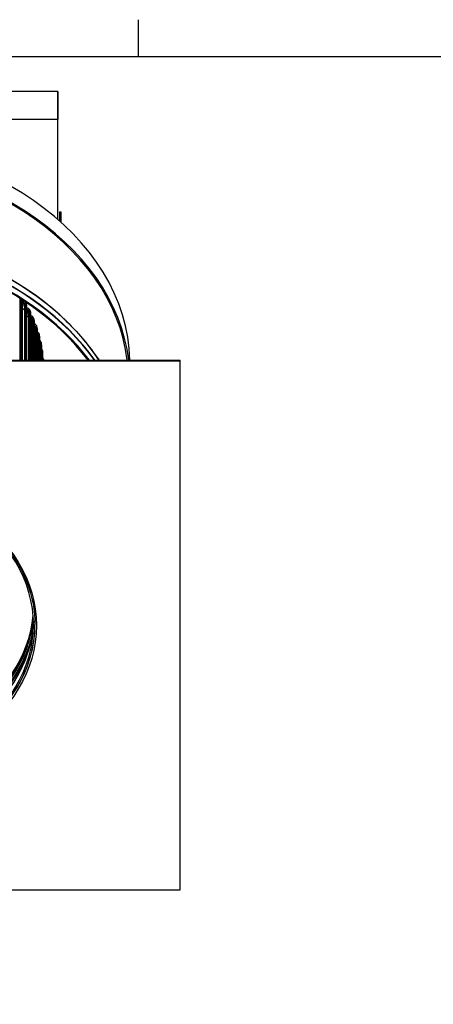
# Model space of a CAD drawing. Units: inches. Extents: x 0.5 to 67.5, y 1.5 to 42.5.
# Drawn here: x 14.9 to 22.1, y 25 to 42.2 of the extents above; entities that cross this region are included whole.
import ezdxf

# ---------------------------------------------------------------- set-up
doc = ezdxf.new("R2010")
doc.units = ezdxf.units.IN
doc.header["$LTSCALE"] = 4
doc.header["$MEASUREMENT"] = 0
doc.layers.get('Defpoints').update_dxf_attribs({"lineweight": 25})
for name, color, linetype, lineweight in [('Border (ANSI)', 7, 'Continuous', 25), ('Visible (ANSI)', 7, 'Continuous', 25), ('Visible Narrow (ANSI)', 7, 'Continuous', 25)]:
    doc.layers.add(name, color=color, linetype=linetype, lineweight=lineweight)

# ---------------------------------------------------------------- blocks, each defined once
blk = doc.blocks.new('Borders Default Border')
at = {"layer": 'Border (ANSI)'}
blk.add_line((4.25, 10.38), (4.25, 10.54), dxfattribs=at)
at = {"layer": 'Border (ANSI)', "flags": 128}
blk.add_lwpolyline([(0.38, 0.62), (0.38, 10.38), (16.62, 10.38), (16.62, 0.62), (0.38, 0.62)], dxfattribs=at)

msp = doc.modelspace()

# ---------------------------------------------------------------- linework, layer by layer
at = {"layer": 'Visible (ANSI)'}
for p, q in [((15.602, 40.912), (6.852, 40.912)), ((15.602, 40.912), (15.602, 40.426)), ((15.602, 38.683), (15.602, 40.912)), ((15.602, 40.426), (6.852, 40.426)), ((15.602, 38.683), (15.602, 40.426)), ((15.627, 38.817), (15.627, 38.661)), ((15.627, 38.817), (15.652, 38.817)), ((15.652, 38.639), (15.652, 38.817)), ((15.652, 38.817), (15.652, 38.639)), ((14.937, 37.317), (14.937, 36.236)), ((14.959, 36.236), (14.959, 37.302)), ((14.979, 37.289), (14.979, 36.236)), ((14.997, 37.277), (14.979, 37.281)), ((14.979, 37.26), (14.988, 37.258)), ((15.018, 37.224), (15.018, 36.236)), ((15.041, 36.236), (15.041, 37.231)), ((15.057, 37.173), (15.057, 36.236)), ((15.072, 37.144), (15.057, 37.148)), ((15.057, 37.127), (15.059, 37.126)), ((15.09, 37.091), (15.09, 36.236)), ((15.113, 36.236), (15.113, 37.097)), ((15.127, 37.042), (15.127, 36.236)), ((15.135, 37.01), (15.127, 37.012)), ((15.153, 36.956), (15.153, 36.236)), ((15.176, 36.236), (15.176, 36.961)), ((15.187, 36.909), (15.187, 36.236)), ((15.188, 36.873), (15.187, 36.873)), ((15.206, 36.819), (15.206, 36.236)), ((15.23, 36.236), (15.23, 36.823)), ((15.239, 36.774), (15.239, 36.236)), ((15.25, 36.68), (15.25, 36.236)), ((15.274, 36.236), (15.274, 36.684)), ((15.28, 36.638), (15.28, 36.236)), ((15.284, 36.54), (15.284, 36.236)), ((15.308, 36.236), (15.308, 36.543)), ((15.313, 36.5), (15.313, 36.236)), ((15.333, 36.236), (15.333, 36.401)), ((15.335, 36.362), (15.335, 36.236)), ((4.727, 36.236), (17.727, 36.236)), ((17.727, 36.219), (4.727, 36.219)), ((15.347, 36.236), (15.347, 36.258)), ((17.727, 36.219), (17.727, 36.236)), ((17.727, 27.026), (17.727, 36.219)), ((4.727, 27.026), (17.727, 27.026))]:
    msp.add_line(p, q, dxfattribs=at)
for centre, major_axis, ratio, start_param, end_param in [((11.227, 36.183), (-5.625, 0), 0.707107, 3.154926, 6.269852), ((11.227, 35.9), (-5.625, 0), 0.707107, 3.226138, 6.19864), ((11.227, 35.9), (-5.6, 0), 0.707107, 3.226516, 6.198262), ((11.227, 34.401), (5.564, 0), 0.707107, 0.485408, 1.656317), ((11.227, 34.407), (5.54, 0), 0.707107, 0.4859, 1.656317), ((14.951, 37.205), (0.0624, 0.0364), 0.653765, 5.91914, 6.904924), ((11.227, 36.381), (3.975, 0), 0.707107, 0.324938, 0.325661), ((14.951, 37.205), (0.084, 0.049), 0.653765, 5.91914, 6.239695), ((15.022, 37.074), (0.0645, 0.0325), 0.666194, 5.959738, 6.945522), ((15.022, 37.074), (0.0868, 0.0437), 0.666194, 5.959738, 6.945522), ((15.083, 36.942), (0.0664, 0.0283), 0.677019, 6.002217, 6.893487), ((15.083, 36.942), (0.0894, 0.0381), 0.677019, 6.002217, 6.988001), ((15.136, 36.807), (0.0681, 0.024), 0.686213, 6.046418, 6.78981), ((15.136, 36.807), (0.0917, 0.0323), 0.686213, 6.046418, 7.032203), ((15.179, 36.67), (0.0937, 0.0261), 0.693756, 6.092143, 6.984537), ((15.179, 36.67), (0.0696, 0.0194), 0.693756, 6.092143, 6.656789), ((15.212, 36.533), (0.0952, 0.0197), 0.699629, 6.139146, 6.921543), ((15.212, 36.533), (0.0707, 0.0147), 0.699629, 6.139146, 6.441202), ((15.236, 36.394), (0.0963, 0.0132), 0.703818, 6.187144, 6.843412), ((15.25, 36.255), (0.097, 0.0065), 0.706312, 6.235822, 6.736877), ((11.227, 31.64), (-3.95, 0), 0.707107, 4.712389, 10.993829), ((11.227, 31.924), (3.955, 0), 0.707107, 3.205127, 6.219651), ((11.227, 31.64), (-3.975, 0), 0.707107, 0, 3.141593), ((11.227, 31.64), (3.975, 0), 0.707107, 3.141593, 6.283185)]:
    msp.add_ellipse(centre, major_axis=major_axis, ratio=ratio, start_param=start_param, end_param=end_param, dxfattribs=at)
for points, knots in [([(15.036, 37.251), (15.04, 37.246), (15.042, 37.239), (15.047, 37.227), (15.05, 37.221), (15.054, 37.204), (15.056, 37.193), (15.057, 37.179), (15.057, 37.176), (15.057, 37.173)], [0.0075634, 0.0075634, 0.0075634, 0.0075634, 0.0592684, 0.0592684, 0.1111328, 0.1111328, 0.1933021, 0.1933021, 0.2183895, 0.2183895, 0.2183895, 0.2183895]), ([(15.109, 37.118), (15.112, 37.111), (15.115, 37.104), (15.12, 37.09), (15.121, 37.084), (15.125, 37.068), (15.126, 37.059), (15.127, 37.047), (15.127, 37.044), (15.127, 37.042)], [0, 0, 0, 0, 0.0612848, 0.0612848, 0.1101826, 0.1101826, 0.1839951, 0.1839951, 0.2030505, 0.2030505, 0.2030505, 0.2030505]), ([(15.173, 36.98), (15.176, 36.972), (15.179, 36.965), (15.182, 36.951), (15.183, 36.945), (15.186, 36.931), (15.187, 36.923), (15.187, 36.913), (15.187, 36.911), (15.187, 36.909)], [0, 0, 0, 0, 0.0640832, 0.0640832, 0.1084934, 0.1084934, 0.1732735, 0.1732735, 0.1872979, 0.1872979, 0.1872979, 0.1872979]), ([(15.227, 36.839), (15.23, 36.831), (15.233, 36.823), (15.235, 36.809), (15.236, 36.804), (15.238, 36.792), (15.238, 36.785), (15.239, 36.777), (15.239, 36.775), (15.239, 36.774)], [0, 0, 0, 0, 0.067896, 0.067896, 0.1064843, 0.1064843, 0.1623221, 0.1623221, 0.1711624, 0.1711624, 0.1711624, 0.1711624]), ([(15.272, 36.697), (15.275, 36.688), (15.276, 36.679), (15.279, 36.662), (15.28, 36.653), (15.28, 36.643), (15.28, 36.64), (15.28, 36.638)], [0, 0, 0, 0, 0.0704152, 0.0704152, 0.1359437, 0.1359437, 0.1544034, 0.1544034, 0.1544034, 0.1544034]), ([(15.307, 36.552), (15.309, 36.545), (15.31, 36.538), (15.311, 36.526), (15.312, 36.522), (15.312, 36.514), (15.313, 36.509), (15.313, 36.503), (15.313, 36.502), (15.313, 36.5)], [0, 0, 0, 0, 0.0614365, 0.0614365, 0.0884132, 0.0884132, 0.1274163, 0.1274163, 0.1381632, 0.1381632, 0.1381632, 0.1381632]), ([(15.332, 36.407), (15.333, 36.402), (15.334, 36.396), (15.334, 36.387), (15.335, 36.384), (15.335, 36.377), (15.335, 36.373), (15.335, 36.367), (15.335, 36.364), (15.335, 36.362)], [0, 0, 0, 0, 0.0474381, 0.0474381, 0.0690337, 0.0690337, 0.1006348, 0.1006348, 0.1217055, 0.1217055, 0.1217055, 0.1217055]), ([(15.347, 36.261), (15.347, 36.259), (15.348, 36.256), (15.348, 36.251), (15.348, 36.249), (15.348, 36.243), (15.348, 36.24), (15.348, 36.236)], [0, 0, 0, 0, 0.02313208, 0.02313208, 0.04012455, 0.04012455, 0.06673848, 0.06673848, 0.06673848, 0.06673848]), ([(7.252, 31.64), (7.252, 31.94), (7.321, 32.24), (7.589, 32.809), (7.788, 33.078), (8.297, 33.557), (8.605, 33.768), (9.3, 34.11), (9.687, 34.242), (10.499, 34.412), (10.925, 34.451), (11.772, 34.433), (12.194, 34.376), (12.99, 34.17), (13.364, 34.022), (14.028, 33.651), (14.317, 33.428), (14.782, 32.929), (14.957, 32.653), (15.156, 32.129), (15.202, 31.885), (15.202, 31.64)], [0, 0, 0, 0, 0.322032, 0.322032, 0.642998, 0.642998, 0.962705, 0.962705, 1.282016, 1.282016, 1.601296, 1.601296, 1.920586, 1.920586, 2.239863, 2.239863, 2.559205, 2.559205, 2.879077, 2.879077, 3.141593, 3.141593, 3.141593, 3.141593]), ([(15.176, 31.708), (15.168, 31.478), (15.119, 31.249), (14.935, 30.785), (14.791, 30.551), (14.417, 30.118), (14.188, 29.919), (13.66, 29.572), (13.362, 29.424), (12.719, 29.19), (12.375, 29.104), (12.02, 29.053)], [4.736676, 4.736676, 4.736676, 4.736676, 4.986248, 4.986248, 5.260107, 5.260107, 5.533967, 5.533967, 5.807826, 5.807826, 6.081685, 6.081685, 6.081685, 6.081685])]:
    msp.add_open_spline(points, degree=3, knots=knots, dxfattribs=at)
msp.add_open_spline([(15.701, 36.959), (15.94, 36.735), (16.147, 36.492), (16.315, 36.236)], degree=3, dxfattribs=at)
at = {"layer": 'Visible Narrow (ANSI)'}
for p, q in [((14.969, 37.296), (14.969, 36.236)), ((15.05, 37.2), (15.05, 36.236)), ((15.087, 37.011), (15.087, 36.236)), ((15.121, 37.066), (15.121, 36.236)), ((15.145, 36.876), (15.145, 36.236)), ((15.183, 36.93), (15.183, 36.236)), ((15.194, 36.739), (15.194, 36.236)), ((15.236, 36.791), (15.236, 36.236)), ((15.279, 36.652), (15.279, 36.236)), ((15.312, 36.51), (15.312, 36.236)), ((15.335, 36.368), (15.335, 36.236))]:
    msp.add_line(p, q, dxfattribs=at)
for centre, major_axis, start_param, end_param in [((11.227, 34.574), (5.604, 0), 0.646007, 1.656317), ((11.227, 34.583), (5.6, 0), 0.432186, 1.656317), ((11.227, 34.473), (5.601, 0), 0.461369, 1.656317), ((11.227, 34.47), (5.599, 0), 0.462539, 1.656317), ((11.227, 31.774), (-3.95, 0), 0.024056, 3.117536), ((11.227, 31.955), (-3.954, 0), 0.065434, 3.076159), ((11.227, 31.954), (-3.954, 0), 0.066274, 3.075319), ((11.227, 31.969), (-3.95, 0), 0.058917, 3.082675), ((11.227, 31.912), (3.98, 0), 3.323843, 6.100935), ((11.227, 31.896), (-3.99, 0), 0.26277, 2.878822)]:
    msp.add_ellipse(centre, major_axis=major_axis, ratio=0.707107, start_param=start_param, end_param=end_param, dxfattribs=at)
msp.add_ellipse((11.227, 31.622), major_axis=(-4, 0), ratio=0.707107, dxfattribs=at)
for points, knots in [([(14.988, 37.258), (15, 37.237), (15.011, 37.204), (15.016, 37.175), (15.017, 37.172), (15.017, 37.169), (15.018, 37.166)], [1.570796, 1.570796, 1.570796, 1.570796, 2.688934, 2.688934, 2.688934, 2.81548, 2.81548, 2.81548, 2.81548]), ([(15.059, 37.126), (15.07, 37.105), (15.08, 37.071), (15.084, 37.042), (15.086, 37.031), (15.087, 37.02), (15.087, 37.011)], [1.570796, 1.570796, 1.570796, 1.570796, 2.688934, 2.688934, 2.688934, 3.141593, 3.141593, 3.141593, 3.141593]), ([(15.127, 36.978), (15.134, 36.958), (15.14, 36.931), (15.143, 36.908), (15.144, 36.896), (15.145, 36.885), (15.145, 36.876)], [1.789293, 1.789293, 1.789293, 1.789293, 2.688934, 2.688934, 2.688934, 3.141593, 3.141593, 3.141593, 3.141593]), ([(15.187, 36.805), (15.189, 36.793), (15.191, 36.782), (15.192, 36.771), (15.193, 36.759), (15.194, 36.748), (15.194, 36.739)], [2.2746299, 2.2746299, 2.2746299, 2.2746299, 2.6889343, 2.6889343, 2.6889343, 3.1415927, 3.1415927, 3.1415927, 3.1415927])]:
    msp.add_open_spline(points, degree=3, knots=knots, dxfattribs=at)
for points in [[(15.041, 37.231), (15.046, 37.223), (15.05, 37.208), (15.05, 37.2)], [(15.05, 37.2), (15.055, 37.191), (15.057, 37.182), (15.057, 37.173)], [(14.979, 37.103), (14.992, 37.116), (15.005, 37.129), (15.018, 37.142)], [(15.057, 36.984), (15.067, 36.993), (15.077, 37.002), (15.087, 37.011)], [(15.087, 37.011), (15.088, 37.012), (15.089, 37.013), (15.09, 37.014)], [(15.113, 37.097), (15.117, 37.089), (15.121, 37.074), (15.121, 37.066)], [(15.121, 37.066), (15.125, 37.058), (15.127, 37.05), (15.127, 37.042)], [(15.127, 36.861), (15.133, 36.866), (15.139, 36.871), (15.145, 36.876)], [(15.145, 36.876), (15.148, 36.878), (15.15, 36.881), (15.152, 36.884)], [(15.176, 36.961), (15.18, 36.953), (15.183, 36.938), (15.183, 36.93)], [(15.183, 36.93), (15.186, 36.923), (15.187, 36.916), (15.187, 36.909)], [(15.23, 36.823), (15.233, 36.815), (15.236, 36.8), (15.236, 36.791)], [(15.187, 36.734), (15.19, 36.736), (15.192, 36.738), (15.194, 36.739)], [(15.194, 36.739), (15.199, 36.743), (15.203, 36.747), (15.206, 36.751)], [(15.236, 36.791), (15.238, 36.786), (15.239, 36.78), (15.238, 36.774)], [(15.274, 36.684), (15.277, 36.675), (15.279, 36.66), (15.279, 36.652)], [(15.279, 36.652), (15.28, 36.647), (15.28, 36.643), (15.28, 36.638)], [(15.239, 36.605), (15.243, 36.609), (15.247, 36.613), (15.249, 36.618)], [(15.28, 36.478), (15.281, 36.48), (15.283, 36.481), (15.283, 36.483)], [(15.308, 36.543), (15.31, 36.534), (15.312, 36.519), (15.312, 36.51)], [(15.312, 36.51), (15.312, 36.507), (15.313, 36.504), (15.313, 36.5)], [(15.333, 36.401), (15.334, 36.392), (15.335, 36.377), (15.335, 36.368)], [(15.335, 36.368), (15.335, 36.366), (15.335, 36.364), (15.335, 36.362)], [(15.347, 36.258), (15.348, 36.252), (15.348, 36.244), (15.348, 36.236)]]:
    msp.add_open_spline(points, degree=3, dxfattribs=at)

# ---------------------------------------------------------------- block references
at = {"layer": 'Defpoints', "xscale": 4, "yscale": 4, "zscale": 4}
msp.add_blockref('Borders Default Border', (0, 0), dxfattribs=at)

doc.saveas('drawing.dxf')
